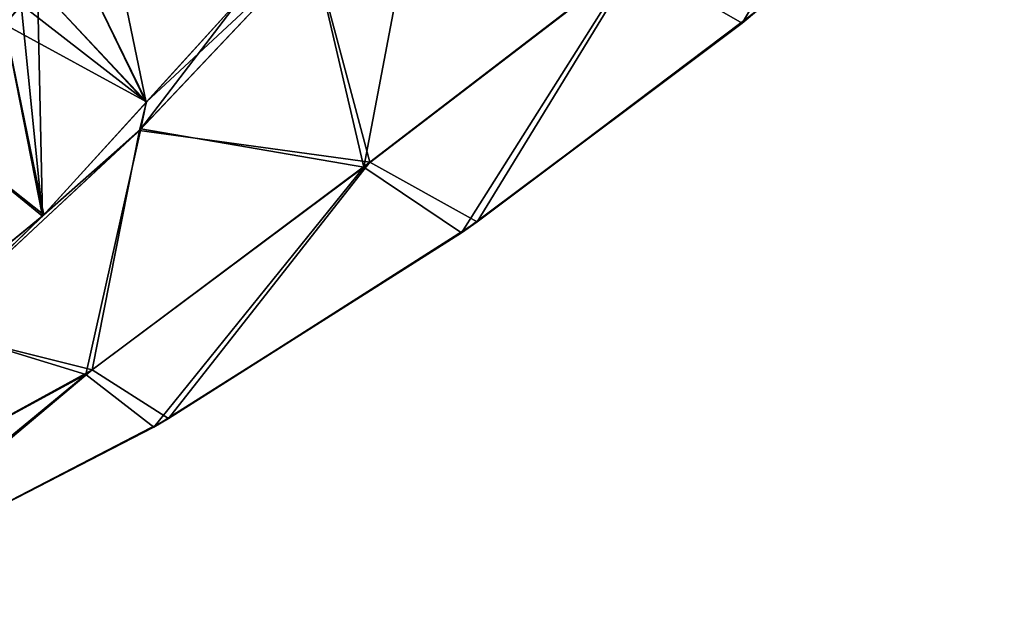
# Model space of a CAD drawing. Units: millimetres. Extents: x -302 to 302, y -60 to 105.
# Drawn here: x 168 to 220, y 12 to 43 of the extents above; entities that cross this region are included whole.
import ezdxf

# ---------------------------------------------------------------- set-up
doc = ezdxf.new("R2010")
doc.units = ezdxf.units.MM
doc.header["$LTSCALE"] = 65.185185
for name, color, linetype in [('1', 7, 'CONTINUOUS'), ('10', 7, 'CONTINUOUS'), ('11', 7, 'CONTINUOUS'), ('12', 7, 'CONTINUOUS'), ('13', 7, 'CONTINUOUS'), ('15', 7, 'CONTINUOUS'), ('18', 7, 'CONTINUOUS'), ('3', 7, 'CONTINUOUS')]:
    doc.layers.add(name, color=color, linetype=linetype)

msp = doc.modelspace()

# ---------------------------------------------------------------- linework, layer by layer
at = {"layer": '1', "linetype": 'Continuous'}
for points in [[(166.765, 43.191, 19.683), (166.594, 43.479, 19.833), (170.282, 47.329, 14.776), (166.765, 43.191, 19.683)], [(168.496, 45.262, 17.423), (166.765, 43.191, 19.683), (170.282, 47.329, 14.776), (168.496, 45.262, 17.423)], [(167.628, 44.226, 18.599), (166.765, 43.191, 19.683), (168.496, 45.262, 17.423), (167.628, 44.226, 18.599)]]:
    msp.add_3dface(points, dxfattribs=at)
at = {"layer": '10', "linetype": 'Continuous'}
for points in [[(168.079, 45.63, 63.518), (166.762, 46.208, 59.14), (158.998, 38.302, 50.3), (168.079, 45.63, 63.518)], [(167.324, 44.712, 62.486), (168.079, 45.63, 63.518), (158.998, 38.302, 50.3), (167.324, 44.712, 62.486)]]:
    msp.add_3dface(points, dxfattribs=at)
at = {"layer": '11', "linetype": 'Continuous'}
for points in [[(170.282, 47.329, 14.776), (172.163, 49.332, 11.812), (174.285, 39.028, 14.874), (170.282, 47.329, 14.776)], [(174.285, 39.028, 14.874), (172.163, 49.332, 11.812), (179.308, 44.582, 7.903), (174.285, 39.028, 14.874)], [(168.496, 45.262, 17.423), (170.282, 47.329, 14.776), (174.285, 39.028, 14.874), (168.496, 45.262, 17.423)], [(167.628, 44.226, 18.599), (168.496, 45.262, 17.423), (168.76, 32.978, 19.935), (167.628, 44.226, 18.599)], [(168.76, 32.978, 19.935), (168.496, 45.262, 17.423), (174.285, 39.028, 14.874), (168.76, 32.978, 19.935)], [(166.765, 43.191, 19.683), (167.628, 44.226, 18.599), (168.76, 32.978, 19.935), (166.765, 43.191, 19.683)], [(166.765, 43.191, 19.683), (168.76, 32.978, 19.935), (162.296, 38.244, 23.763), (166.765, 43.191, 19.683)], [(168.76, 32.978, 19.935), (161.738, 27.255, 23.004), (162.296, 38.244, 23.763), (168.76, 32.978, 19.935)]]:
    msp.add_3dface(points, dxfattribs=at)
at = {"layer": '12', "linetype": 'Continuous'}
for points in [[(170.282, 47.329, 66.724), (168.496, 45.262, 64.077), (174.312, 39.059, 66.657), (170.282, 47.329, 66.724)], [(179.29, 44.564, 73.571), (170.282, 47.329, 66.724), (174.312, 39.059, 66.657), (179.29, 44.564, 73.571)], [(168.496, 45.262, 64.077), (167.639, 44.239, 62.915), (174.312, 39.059, 66.657), (168.496, 45.262, 64.077)], [(167.639, 44.239, 62.915), (166.765, 43.191, 61.817), (174.312, 39.059, 66.657), (167.639, 44.239, 62.915)], [(166.765, 43.191, 61.817), (162.289, 38.238, 57.733), (168.829, 33.046, 61.612), (166.765, 43.191, 61.817)], [(174.312, 39.059, 66.657), (166.765, 43.191, 61.817), (168.829, 33.046, 61.612), (174.312, 39.059, 66.657)], [(168.829, 33.046, 61.612), (162.289, 38.238, 57.733), (161.831, 27.32, 58.52), (168.829, 33.046, 61.612)]]:
    msp.add_3dface(points, dxfattribs=at)
at = {"layer": '13', "linetype": 'Continuous'}
for points in [[(215.394, 59.023, 9.219), (206.052, 43.262, 30.644), (200.262, 46.606, 11.861), (215.394, 59.023, 9.219)], [(220.017, 55.787, 30.04), (206.052, 43.262, 30.644), (215.394, 59.023, 9.219), (220.017, 55.787, 30.04)], [(220.017, 55.787, 30.04), (206.923, 43.987, 51.008), (206.052, 43.262, 30.644), (220.017, 55.787, 30.04)], [(189.071, 52.342, -2.25), (185.886, 35.578, 19.903), (183.146, 47.314, 3.464), (189.071, 52.342, -2.25)], [(200.262, 46.606, 11.861), (185.886, 35.578, 19.903), (189.071, 52.342, -2.25), (200.262, 46.606, 11.861)], [(173.929, 37.539, 65.578), (186.207, 35.855, 61.858), (183.146, 47.314, 78.036), (173.929, 37.539, 65.578)], [(183.146, 47.314, 3.464), (185.886, 35.578, 19.903), (174.011, 37.634, 15.832), (183.146, 47.314, 3.464)], [(186.207, 35.855, 61.858), (200.652, 46.94, 69.836), (183.146, 47.314, 78.036), (186.207, 35.855, 61.858)], [(200.652, 46.94, 69.836), (186.207, 35.855, 61.858), (191.926, 32.67, 48.529), (200.652, 46.94, 69.836)], [(206.923, 43.987, 51.008), (200.652, 46.94, 69.836), (191.926, 32.67, 48.529), (206.923, 43.987, 51.008)], [(200.262, 46.606, 11.861), (191.087, 32.08, 33.189), (185.886, 35.578, 19.903), (200.262, 46.606, 11.861)], [(206.052, 43.262, 30.644), (191.087, 32.08, 33.189), (200.262, 46.606, 11.861), (206.052, 43.262, 30.644)], [(206.923, 43.987, 51.008), (191.926, 32.67, 48.529), (206.052, 43.262, 30.644), (206.923, 43.987, 51.008)], [(206.052, 43.262, 30.644), (191.926, 32.67, 48.529), (191.087, 32.08, 33.189), (206.052, 43.262, 30.644)], [(162.577, 26.992, 58.537), (171.406, 24.778, 54.2), (173.929, 37.539, 65.578), (162.577, 26.992, 58.537)], [(174.011, 37.634, 15.832), (171.078, 24.537, 27.43), (162.729, 27.099, 22.922), (174.011, 37.634, 15.832)], [(185.886, 35.578, 19.903), (171.078, 24.537, 27.43), (174.011, 37.634, 15.832), (185.886, 35.578, 19.903)], [(171.406, 24.778, 54.2), (186.207, 35.855, 61.858), (173.929, 37.539, 65.578), (171.406, 24.778, 54.2)], [(186.207, 35.855, 61.858), (171.406, 24.778, 54.2), (175.483, 22.191, 45.742), (186.207, 35.855, 61.858)], [(191.926, 32.67, 48.529), (186.207, 35.855, 61.858), (175.483, 22.191, 45.742), (191.926, 32.67, 48.529)], [(185.886, 35.578, 19.903), (174.696, 21.728, 35.878), (171.078, 24.537, 27.43), (185.886, 35.578, 19.903)], [(191.087, 32.08, 33.189), (174.696, 21.728, 35.878), (185.886, 35.578, 19.903), (191.087, 32.08, 33.189)], [(191.926, 32.67, 48.529), (175.483, 22.191, 45.742), (191.087, 32.08, 33.189), (191.926, 32.67, 48.529)], [(191.087, 32.08, 33.189), (175.483, 22.191, 45.742), (174.696, 21.728, 35.878), (191.087, 32.08, 33.189)], [(171.078, 24.537, 27.43), (153.228, 14.834, 29.328), (162.729, 27.099, 22.922), (171.078, 24.537, 27.43)], [(153.559, 15.003, 52.2), (171.406, 24.778, 54.2), (162.577, 26.992, 58.537), (153.559, 15.003, 52.2)], [(171.406, 24.778, 54.2), (153.559, 15.003, 52.2), (156.776, 12.48, 44.873), (171.406, 24.778, 54.2)], [(175.483, 22.191, 45.742), (171.406, 24.778, 54.2), (156.776, 12.48, 44.873), (175.483, 22.191, 45.742)], [(171.078, 24.537, 27.43), (155.993, 12.111, 36.658), (153.228, 14.834, 29.328), (171.078, 24.537, 27.43)], [(174.696, 21.728, 35.878), (155.993, 12.111, 36.658), (171.078, 24.537, 27.43), (174.696, 21.728, 35.878)], [(175.483, 22.191, 45.742), (156.776, 12.48, 44.873), (174.696, 21.728, 35.878), (175.483, 22.191, 45.742)], [(174.696, 21.728, 35.878), (156.776, 12.48, 44.873), (155.993, 12.111, 36.658), (174.696, 21.728, 35.878)]]:
    msp.add_3dface(points, dxfattribs=at)
at = {"layer": '15', "linetype": 'Continuous'}
for points in [[(174.312, 39.059, 66.657), (173.929, 37.539, 65.578), (183.146, 47.314, 78.036), (174.312, 39.059, 66.657)], [(179.29, 44.564, 73.571), (174.312, 39.059, 66.657), (183.146, 47.314, 78.036), (179.29, 44.564, 73.571)], [(174.312, 39.059, 66.657), (168.829, 33.046, 61.612), (173.929, 37.539, 65.578), (174.312, 39.059, 66.657)], [(168.829, 33.046, 61.612), (162.577, 26.992, 58.537), (173.929, 37.539, 65.578), (168.829, 33.046, 61.612)], [(168.829, 33.046, 61.612), (161.831, 27.32, 58.52), (162.577, 26.992, 58.537), (168.829, 33.046, 61.612)]]:
    msp.add_3dface(points, dxfattribs=at)
at = {"layer": '18', "linetype": 'Continuous'}
for points in [[(179.308, 44.582, 7.903), (183.146, 47.314, 3.464), (174.011, 37.634, 15.832), (179.308, 44.582, 7.903)], [(174.285, 39.028, 14.874), (179.308, 44.582, 7.903), (174.011, 37.634, 15.832), (174.285, 39.028, 14.874)], [(168.76, 32.978, 19.935), (174.285, 39.028, 14.874), (174.011, 37.634, 15.832), (168.76, 32.978, 19.935)], [(168.76, 32.978, 19.935), (174.011, 37.634, 15.832), (162.729, 27.099, 22.922), (168.76, 32.978, 19.935)], [(161.738, 27.255, 23.004), (168.76, 32.978, 19.935), (162.729, 27.099, 22.922), (161.738, 27.255, 23.004)]]:
    msp.add_3dface(points, dxfattribs=at)
at = {"layer": '3', "linetype": 'Continuous'}
for points in [[(166.765, 43.191, 61.817), (170.282, 47.329, 66.724), (166.601, 43.463, 61.677), (166.765, 43.191, 61.817)], [(167.639, 44.239, 62.915), (170.282, 47.329, 66.724), (166.765, 43.191, 61.817), (167.639, 44.239, 62.915)]]:
    msp.add_3dface(points, dxfattribs=at)

doc.saveas('drawing.dxf')
